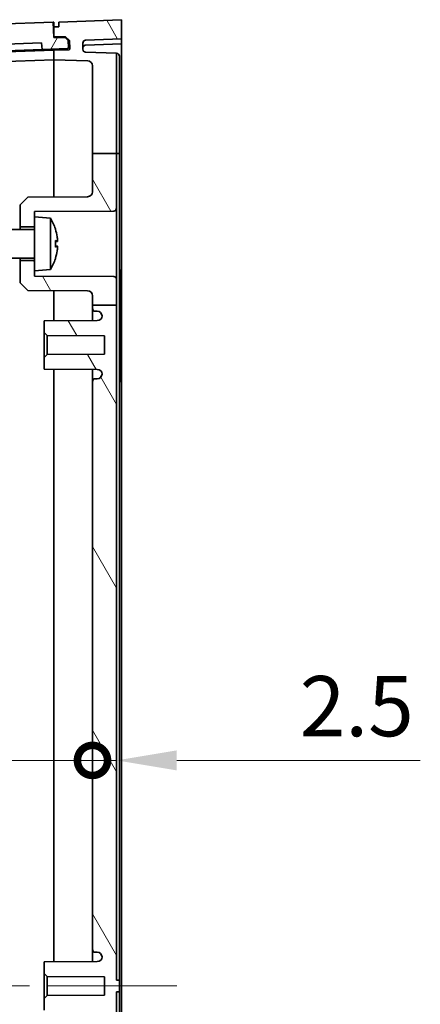
# Model space of a CAD drawing. Units: millimetres. Extents: x 36 to 5355, y 20 to 863.
# Drawn here: x 1743 to 1785, y 538 to 640 of the extents above; entities that cross this region are included whole.
import ezdxf

# ---------------------------------------------------------------- set-up
doc = ezdxf.new("R2010")
doc.units = ezdxf.units.MM
doc.header["$LTSCALE"] = 2.5
doc.linetypes.add('CHAIN', pattern=[0.3543, 0.2362, -0.0295, 0.0591, -0.0295])
doc.layers.get('Defpoints').update_dxf_attribs({"lineweight": 25})
for name, color, linetype, lineweight in [('Centerline (ISO)', 131, 'Continuous', 18), ('Dimension (ISO)', 7, 'Continuous', 18), ('Hatch (ISO)', 1, 'Continuous', 18), ('Visible (ISO)', 7, 'Continuous', 35)]:
    doc.layers.add(name, color=color, linetype=linetype, lineweight=lineweight)
doc.styles.add('Note Text (TK)', font='MS PGothic.ttf')
doc.dimstyles.new('Default - Method 1b (TK)', dxfattribs={"dimscale": 2.5, "dimtxt": 2.5, "dimasz": 2.5, "dimexe": 1, "dimexo": 1.5, "dimgap": 1, "dimtad": 1, "dimtoh": 1, "dimrnd": 1e-08, "dimdsep": 46, "dimtxsty": 'Note Text (TK)', "dimcen": 0.09, "dimdle": 5, "dimclrd": 100, "dimclre": 100, "dimclrt": 7, "dimadec": 1, "dimazin": 1, "dimtfac": 1, "dimtmove": 0, "dimatfit": 3, "dimfxl": 1, "dimtolj": 1, "dimlwd": -1, "dimlwe": -1, "dimarcsym": 0})

# ---------------------------------------------------------------- blocks, each defined once
blk = doc.blocks.new('_DotSmall')
at = {"color": 0, "linetype": 'ByBlock', "const_width": 0.5}
blk.add_lwpolyline([(-0.0625, 0, 1), (0.0625, 0, 1)], format="xyb", close=True, dxfattribs=at)
blk = doc.blocks.new('*D29')
at = {"layer": 'Defpoints', "color": 0}
for p in [(1712.21, 563.4), (1750.71, 563.4), (1750.71, 563.4)]:
    blk.add_point(p, dxfattribs=at)
at = {"layer": 'Dimension (ISO)', "color": 100}
blk.add_line((1712.21, 563.4), (1750.71, 563.4), dxfattribs=at)
at = {"layer": 'Dimension (ISO)', "color": 100, "xscale": 6.25, "yscale": 6.25, "zscale": 6.25, "rotation": 180}
blk.add_blockref('_DotSmall', (1712.21, 563.4), dxfattribs=at)
at = {"layer": 'Dimension (ISO)', "color": 100, "xscale": 6.25, "yscale": 6.25, "zscale": 6.25}
blk.add_blockref('_DotSmall', (1750.71, 563.4), dxfattribs=at)
at = {"layer": 'Dimension (ISO)', "color": 7, "insert": (1724.18, 569.03), "char_height": 6.25, "attachment_point": 4, "style": 'Note Text (TK)'}
blk.add_mtext('\\A1;38.5', dxfattribs=at)
blk = doc.blocks.new('*D30')
at = {"layer": 'Defpoints', "color": 0}
for p in [(1750.71, 563.4), (1753.21, 563.4), (1753.21, 563.4)]:
    blk.add_point(p, dxfattribs=at)
at = {"layer": 'Dimension (ISO)', "color": 100}
for p, q in [((1750.71, 563.4), (1744.46, 563.4)), ((1750.71, 563.4), (1753.21, 563.4)), ((1759.46, 563.4), (1784.72, 563.4))]:
    blk.add_line(p, q, dxfattribs=at)
blk.add_solid([(1759.46, 564.44), (1759.46, 562.36), (1753.21, 563.4)], dxfattribs=at)
at = {"layer": 'Dimension (ISO)', "color": 100, "xscale": 6.25, "yscale": 6.25, "zscale": 6.25}
blk.add_blockref('_DotSmall', (1750.71, 563.4), dxfattribs=at)
at = {"layer": 'Dimension (ISO)', "color": 7, "insert": (1772.21, 569.03), "char_height": 6.25, "attachment_point": 4, "style": 'Note Text (TK)'}
blk.add_mtext('\\A1;2.5', dxfattribs=at)

msp = doc.modelspace()

# ---------------------------------------------------------------- hatches: boundary and pattern name
at = {"layer": 'Hatch (ISO)'}
h = msp.add_hatch(dxfattribs=at)
h.set_pattern_fill('ANSI31', color=256, scale=76.2, angle=14.999978, style=0)
h.set_pattern_definition([(60, (980.25, -4), (-8.24889, 4.7625), [])])
edge = h.paths.add_edge_path()
edge.add_ellipse((1713.3473, 636.1292), major_axis=(-0.0999, -0.0035), ratio=1, start_angle=0, end_angle=90)
edge.add_line((1713.3508, 636.0292), (1716.4989, 636.1392))
edge.add_line((1716.4989, 636.1392), (1716.4989, 636.8396))
edge.add_line((1716.4989, 636.8396), (1745.4324, 637.85))
edge.add_line((1745.4324, 637.85), (1745.4812, 637.1513))
edge.add_line((1745.4812, 637.1513), (1748.1296, 637.2437))
edge.add_ellipse((1748.1261, 637.3437), major_axis=(0.0035, -0.0999), ratio=1, start_angle=0, end_angle=90)
edge.add_line((1748.2261, 637.3472), (1748.2, 638.0943))
edge.add_line((1748.2, 638.0943), (1747.8895, 638.3941))
edge.add_line((1747.8895, 638.3941), (1746.6886, 638.3941))
edge.add_line((1746.6886, 638.3941), (1746.6188, 639.9927))
edge.add_line((1746.6188, 639.9927), (1715.2078, 638.8958))
edge.add_line((1715.2078, 638.8958), (1715.2078, 637.2948))
edge.add_line((1715.2078, 637.2948), (1713.5088, 637.2355))
edge.add_line((1713.5088, 637.2355), (1713.2195, 636.9252))
edge.add_line((1713.2195, 636.9252), (1713.2474, 636.1257))
h = msp.add_hatch(dxfattribs=at)
h.set_pattern_fill('ANSI31', color=256, scale=76.2, angle=75.000175, style=0)
h.set_pattern_definition([(120.0002, (980.25, -4), (-8.24888, -4.762525), [])])
edge = h.paths.add_edge_path()
edge.add_line((1750.7078, 610.6356), (1753.2078, 610.6356))
edge.add_line((1753.2078, 610.6356), (1753.2078, 613.2974))
edge.add_ellipse((1752.9078, 613.2974), major_axis=(0.3, 0), ratio=1, start_angle=0, end_angle=89.7)
edge.add_line((1752.9093, 613.5974), (1744.7078, 613.6403))
edge.add_line((1744.7078, 613.6403), (1744.7078, 614.1958))
edge.add_line((1744.7078, 614.1958), (1744.7078, 615.2458))
edge.add_line((1744.7078, 615.2458), (1743.2078, 615.2458))
edge.add_line((1743.2078, 615.2458), (1743.2078, 612.9458))
edge.add_line((1743.2078, 612.9458), (1744.0078, 612.1416))
edge.add_line((1744.0078, 612.1416), (1750.2104, 612.1091))
edge.add_ellipse((1750.2078, 611.6091), major_axis=(0.0026, 0.5), ratio=1, start_angle=270.3, end_angle=360, ccw=False)
edge.add_line((1750.7078, 611.6091), (1750.7078, 610.6356))
edge = h.paths.add_edge_path()
edge.add_line((1750.7078, 469.154), (1753.2078, 469.154))
edge.add_line((1753.2078, 469.154), (1753.2078, 539.3958))
edge.add_line((1753.2078, 539.3958), (1753.5078, 539.3958))
edge.add_line((1753.5078, 539.3958), (1753.5078, 540.5958))
edge.add_line((1753.5078, 540.5958), (1753.2078, 540.5958))
edge.add_line((1753.2078, 540.5958), (1753.2078, 610.6356))
edge.add_line((1753.2078, 610.6356), (1750.7078, 610.6356))
edge.add_line((1750.7078, 610.6356), (1750.7078, 610.2958))
edge.add_ellipse((1751.0078, 610.2958), major_axis=(-0.3, 0), ratio=1, start_angle=0, end_angle=90)
edge.add_line((1751.0078, 609.9958), (1751.2086, 609.9958))
edge.add_ellipse((1751.2086, 609.4958), major_axis=(0, 0.5), ratio=1, start_angle=273.302644, end_angle=360, ccw=False)
edge.add_ellipse((1751.2078, 609.5246), major_axis=(0.5, 0), ratio=1, start_angle=270.3, end_angle=360, ccw=False)
edge.add_line((1751.2104, 609.0246), (1745.7078, 608.9958))
edge.add_line((1745.7078, 608.9958), (1745.7078, 607.7958))
edge.add_line((1745.7078, 607.7958), (1746.0078, 607.4942))
edge.add_line((1746.0078, 607.4942), (1751.9578, 607.4631))
edge.add_line((1751.9578, 607.4631), (1751.9578, 605.5285))
edge.add_line((1751.9578, 605.5285), (1746.0078, 605.4974))
edge.add_line((1746.0078, 605.4974), (1745.7078, 605.1958))
edge.add_line((1745.7078, 605.1958), (1745.7078, 603.9958))
edge.add_line((1745.7078, 603.9958), (1751.2104, 603.967))
edge.add_ellipse((1751.2078, 603.467), major_axis=(0.0026, 0.5), ratio=1, start_angle=270.3, end_angle=360, ccw=False)
edge.add_ellipse((1751.2086, 603.4958), major_axis=(0.4992, -0.0288), ratio=1, start_angle=273.302644, end_angle=360, ccw=False)
edge.add_line((1751.2086, 602.9958), (1751.0078, 602.9958))
edge.add_ellipse((1751.0078, 602.6958), major_axis=(0, 0.3), ratio=1, start_angle=0, end_angle=90)
edge.add_line((1750.7078, 602.6958), (1750.7078, 543.7958))
edge.add_ellipse((1751.0078, 543.7958), major_axis=(-0.3, 0), ratio=1, start_angle=0, end_angle=90)
edge.add_line((1751.0078, 543.4958), (1751.2086, 543.4958))
edge.add_ellipse((1751.2086, 542.9958), major_axis=(0, 0.5), ratio=1, start_angle=273.302644, end_angle=360, ccw=False)
edge.add_ellipse((1751.2078, 543.0246), major_axis=(0.5, 0), ratio=1, start_angle=270.3, end_angle=360, ccw=False)
edge.add_line((1751.2104, 542.5246), (1745.7078, 542.4958))
edge.add_line((1745.7078, 542.4958), (1745.7078, 541.2958))
edge.add_line((1745.7078, 541.2958), (1746.0078, 540.9942))
edge.add_line((1746.0078, 540.9942), (1751.9578, 540.9631))
edge.add_line((1751.9578, 540.9631), (1751.9578, 539.0285))
edge.add_line((1751.9578, 539.0285), (1746.0078, 538.9974))
edge.add_line((1746.0078, 538.9974), (1745.7078, 538.6958))
edge.add_line((1745.7078, 538.6958), (1745.7078, 537.4958))
edge.add_line((1745.7078, 537.4958), (1751.2104, 537.467))
edge.add_ellipse((1751.2078, 536.967), major_axis=(0.0026, 0.5), ratio=1, start_angle=270.3, end_angle=360, ccw=False)
edge.add_ellipse((1751.2086, 536.9958), major_axis=(0.4992, -0.0288), ratio=1, start_angle=273.302644, end_angle=360, ccw=False)
edge.add_line((1751.2086, 536.4958), (1751.0078, 536.4958))
edge.add_ellipse((1751.0078, 536.1958), major_axis=(0, 0.3), ratio=1, start_angle=0, end_angle=90)
edge.add_line((1750.7078, 536.1958), (1750.7078, 477.2958))
edge.add_ellipse((1751.0078, 477.2958), major_axis=(-0.3, 0), ratio=1, start_angle=0, end_angle=90)
edge.add_line((1751.0078, 476.9958), (1751.2086, 476.9958))
edge.add_ellipse((1751.2086, 476.4958), major_axis=(0, 0.5), ratio=1, start_angle=273.302644, end_angle=360, ccw=False)
edge.add_ellipse((1751.2078, 476.5246), major_axis=(0.5, 0), ratio=1, start_angle=270.3, end_angle=360, ccw=False)
edge.add_line((1751.2104, 476.0246), (1745.7078, 475.9958))
edge.add_line((1745.7078, 475.9958), (1745.7078, 474.7958))
edge.add_line((1745.7078, 474.7958), (1746.0078, 474.4942))
edge.add_line((1746.0078, 474.4942), (1751.9578, 474.4631))
edge.add_line((1751.9578, 474.4631), (1751.9578, 472.5285))
edge.add_line((1751.9578, 472.5285), (1746.0078, 472.4974))
edge.add_line((1746.0078, 472.4974), (1745.7078, 472.1958))
edge.add_line((1745.7078, 472.1958), (1745.7078, 470.9958))
edge.add_line((1745.7078, 470.9958), (1751.2104, 470.967))
edge.add_ellipse((1751.2078, 470.467), major_axis=(0.0026, 0.5), ratio=1, start_angle=270.3, end_angle=360, ccw=False)
edge.add_ellipse((1751.2086, 470.4958), major_axis=(0.4992, -0.0288), ratio=1, start_angle=273.302644, end_angle=360, ccw=False)
edge.add_line((1751.2086, 469.9958), (1751.0078, 469.9958))
edge.add_ellipse((1751.0078, 469.6958), major_axis=(0, 0.3), ratio=1, start_angle=0, end_angle=90)
edge.add_line((1750.7078, 469.6958), (1750.7078, 469.154))
edge = h.paths.add_edge_path()
edge.add_line((1750.7078, 454.2226), (1753.2078, 454.2226))
edge.add_line((1753.2078, 454.2226), (1753.2078, 459.2974))
edge.add_ellipse((1752.9078, 459.2974), major_axis=(0.3, 0), ratio=1, start_angle=0, end_angle=89.7)
edge.add_line((1752.9093, 459.5974), (1744.7078, 459.6403))
edge.add_line((1744.7078, 459.6403), (1744.7078, 460.1958))
edge.add_line((1744.7078, 460.1958), (1744.7078, 461.2458))
edge.add_line((1744.7078, 461.2458), (1743.2078, 461.2458))
edge.add_line((1743.2078, 461.2458), (1743.2078, 458.9458))
edge.add_line((1743.2078, 458.9458), (1744.0078, 458.1416))
edge.add_line((1744.0078, 458.1416), (1750.2104, 458.1091))
edge.add_ellipse((1750.2078, 457.6091), major_axis=(0.0026, 0.5), ratio=1, start_angle=270.3, end_angle=360, ccw=False)
edge.add_line((1750.7078, 457.6091), (1750.7078, 454.2226))
edge = h.paths.add_edge_path()
edge.add_line((1750.7078, 626.3547), (1753.2078, 626.3547))
edge.add_line((1753.2078, 626.3547), (1753.2078, 636.7633))
edge.add_line((1753.2078, 636.7633), (1749.9973, 636.8754))
edge.add_ellipse((1750.0078, 637.1752), major_axis=(-0.0105, -0.2998), ratio=1, start_angle=272, end_angle=360, ccw=False)
edge.add_line((1749.7078, 637.1752), (1749.7078, 637.8164))
edge.add_ellipse((1750.0078, 637.8164), major_axis=(-0.3, 0), ratio=1, start_angle=272, end_angle=360, ccw=False)
edge.add_line((1749.9973, 638.1162), (1753.7078, 638.2458))
edge.add_line((1753.7078, 638.2458), (1753.7078, 640.2458))
edge.add_line((1753.7078, 640.2458), (1747.2078, 639.9958))
edge.add_line((1747.2078, 639.9958), (1747.2078, 639.4958))
edge.add_line((1747.2078, 639.4958), (1746.7078, 639.4958))
edge.add_line((1746.7078, 639.4958), (1746.7078, 638.4958))
edge.add_line((1746.7078, 638.4958), (1747.9209, 638.4746))
edge.add_line((1747.9209, 638.4746), (1748.3245, 638.078))
edge.add_line((1748.3245, 638.078), (1748.3542, 637.2263))
edge.add_ellipse((1748.2543, 637.2228), major_axis=(0.0999, 0.0035), ratio=1, start_angle=269, end_angle=360, ccw=False)
edge.add_line((1748.256, 637.1228), (1746.7078, 637.0958))
edge.add_line((1746.7078, 637.0958), (1746.7078, 636.0958))
edge.add_line((1746.7078, 636.0958), (1750.2252, 635.973))
edge.add_ellipse((1750.2078, 635.4733), major_axis=(0.0174, 0.4997), ratio=1, start_angle=272, end_angle=360, ccw=False)
edge.add_line((1750.7078, 635.4733), (1750.7078, 626.3547))
edge = h.paths.add_edge_path()
edge.add_line((1753.2078, 620.6942), (1753.2078, 626.3547))
edge.add_line((1753.2078, 626.3547), (1750.7078, 626.3547))
edge.add_line((1750.7078, 626.3547), (1750.7078, 622.3825))
edge.add_ellipse((1750.2078, 622.3825), major_axis=(0.5, 0), ratio=1, start_angle=270.3, end_angle=360, ccw=False)
edge.add_line((1750.2104, 621.8825), (1744.0078, 621.85))
edge.add_line((1744.0078, 621.85), (1743.2078, 621.0458))
edge.add_line((1743.2078, 621.0458), (1743.2078, 618.7458))
edge.add_line((1743.2078, 618.7458), (1744.7078, 618.7458))
edge.add_line((1744.7078, 618.7458), (1744.7078, 619.7958))
edge.add_line((1744.7078, 619.7958), (1744.7078, 620.3513))
edge.add_line((1744.7078, 620.3513), (1752.9093, 620.3942))
edge.add_ellipse((1752.9078, 620.6942), major_axis=(0.0016, -0.3), ratio=1, start_angle=0, end_angle=89.7)
edge = h.paths.add_edge_path()
edge.add_line((1750.7078, 469.154), (1750.7078, 468.3825))
edge.add_ellipse((1750.2078, 468.3825), major_axis=(0.5, 0), ratio=1, start_angle=270.3, end_angle=360, ccw=False)
edge.add_line((1750.2104, 467.8825), (1744.0078, 467.85))
edge.add_line((1744.0078, 467.85), (1743.2078, 467.0458))
edge.add_line((1743.2078, 467.0458), (1743.2078, 464.7458))
edge.add_line((1743.2078, 464.7458), (1744.7078, 464.7458))
edge.add_line((1744.7078, 464.7458), (1744.7078, 465.7958))
edge.add_line((1744.7078, 465.7958), (1744.7078, 466.3513))
edge.add_line((1744.7078, 466.3513), (1752.9093, 466.3942))
edge.add_ellipse((1752.9078, 466.6942), major_axis=(0.0016, -0.3), ratio=1, start_angle=0, end_angle=89.7)
edge.add_line((1753.2078, 466.6942), (1753.2078, 469.154))
edge.add_line((1753.2078, 469.154), (1750.7078, 469.154))
edge = h.paths.add_edge_path()
edge.add_line((1750.7078, 454.2226), (1750.7078, 444.5183))
edge.add_ellipse((1750.2078, 444.5183), major_axis=(0.5, 0), ratio=1, start_angle=272, end_angle=360, ccw=False)
edge.add_line((1750.2252, 444.0186), (1746.7078, 443.8958))
edge.add_line((1746.7078, 443.8958), (1746.7078, 442.8958))
edge.add_line((1746.7078, 442.8958), (1748.256, 442.8688))
edge.add_ellipse((1748.2543, 442.7688), major_axis=(0.0017, 0.1), ratio=1, start_angle=269, end_angle=360, ccw=False)
edge.add_line((1748.3542, 442.7653), (1748.3245, 441.9135))
edge.add_line((1748.3245, 441.9135), (1747.9209, 441.517))
edge.add_line((1747.9209, 441.517), (1746.7078, 441.4958))
edge.add_line((1746.7078, 441.4958), (1746.7078, 440.4958))
edge.add_line((1746.7078, 440.4958), (1747.2078, 440.4958))
edge.add_line((1747.2078, 440.4958), (1747.2078, 439.9958))
edge.add_line((1747.2078, 439.9958), (1753.7078, 439.7458))
edge.add_line((1753.7078, 439.7458), (1753.7078, 441.7458))
edge.add_line((1753.7078, 441.7458), (1749.9973, 441.8754))
edge.add_ellipse((1750.0078, 442.1752), major_axis=(-0.0105, -0.2998), ratio=1, start_angle=272, end_angle=360, ccw=False)
edge.add_line((1749.7078, 442.1752), (1749.7078, 442.8164))
edge.add_ellipse((1750.0078, 442.8164), major_axis=(-0.3, 0), ratio=1, start_angle=272, end_angle=360, ccw=False)
edge.add_line((1749.9973, 443.1162), (1753.2078, 443.2283))
edge.add_line((1753.2078, 443.2283), (1753.2078, 454.2226))
edge.add_line((1753.2078, 454.2226), (1750.7078, 454.2226))

# ---------------------------------------------------------------- linework, layer by layer
at = {"layer": 'Centerline (ISO)', "linetype": 'CHAIN', "ltscale": 23.990969}
msp.add_line((1703.4578, 539.9958), (1759.4578, 539.9958), dxfattribs=at)
at = {"layer": 'Visible (ISO)'}
for p, q in [((1746.6188, 639.9927), (1715.2078, 638.8958)), ((1746.6188, 639.9927), (1746.7078, 639.9958)), ((1746.6886, 638.3941), (1746.6188, 639.9927)), ((1746.7078, 639.9958), (1746.7078, 639.4958)), ((1747.2078, 639.4958), (1746.7078, 639.4958)), ((1746.7078, 639.4958), (1746.7078, 638.4958)), ((1753.7078, 640.2458), (1747.2078, 639.9958)), ((1747.2078, 639.9958), (1747.2078, 639.4958)), ((1753.7078, 638.2458), (1753.7078, 640.2458)), ((1746.6842, 638.4941), (1746.7078, 638.4949)), ((1746.7078, 638.4958), (1746.7078, 638.4949)), ((1746.7078, 638.4958), (1747.9209, 638.4746)), ((1746.7078, 638.3941), (1746.7078, 638.4949)), ((1747.9209, 638.4746), (1748.3245, 638.078)), ((1716.4989, 636.8396), (1745.4324, 637.85)), ((1745.4324, 637.85), (1745.4812, 637.1513)), ((1747.8895, 638.3941), (1746.6886, 638.3941)), ((1748.2, 638.0943), (1747.8895, 638.3941)), ((1748.2261, 637.3472), (1748.2, 638.0943)), ((1748.3245, 638.078), (1748.3542, 637.2263)), ((1749.7078, 637.1752), (1749.7078, 637.8164)), ((1749.9973, 638.1162), (1753.7078, 638.2458)), ((1753.7078, 637.7439), (1749.9973, 637.6012)), ((1753.7078, 638.2458), (1753.7078, 637.7439)), ((1753.7078, 637.7439), (1753.7078, 612.337)), ((1746.7078, 637.094), (1726.333, 636.3825)), ((1745.4812, 637.1513), (1726.4227, 636.4857)), ((1745.4812, 637.1513), (1748.1296, 637.2437)), ((1746.7078, 637.0958), (1746.7078, 637.1941)), ((1748.256, 637.1228), (1746.7078, 637.0958)), ((1746.7078, 637.0958), (1746.7078, 636.0958)), ((1753.2078, 636.7633), (1749.9973, 636.8754)), ((1753.2078, 626.3547), (1753.2078, 636.7633)), ((1753.2182, 636.7629), (1753.2078, 636.7633)), ((1753.5078, 636.4631), (1753.5078, 626.3547)), ((1746.7078, 636.0958), (1726.333, 635.3843)), ((1746.7078, 636.0958), (1746.7078, 621.8641)), ((1746.7078, 636.0958), (1750.2252, 635.973)), ((1746.7078, 621.8641), (1746.7078, 636.0958)), ((1750.7078, 635.4733), (1750.7078, 626.3547)), ((1750.7078, 626.3547), (1753.2078, 626.3547)), ((1750.7078, 626.3547), (1750.7078, 622.3825)), ((1753.2078, 620.6942), (1753.2078, 626.3547)), ((1753.2078, 626.3547), (1753.5078, 626.3547)), ((1753.5078, 626.3547), (1753.5078, 540.8958)), ((1744.0078, 621.85), (1743.2078, 621.0458)), ((1750.2104, 621.8825), (1744.0078, 621.85)), ((1743.2078, 621.0458), (1743.2078, 618.7458)), ((1744.7078, 620.3513), (1752.9093, 620.3942)), ((1744.7078, 619.7958), (1744.7078, 620.3513)), ((1753.2078, 613.2974), (1753.2078, 620.6942)), ((1744.7078, 619.7958), (1744.7078, 614.1958)), ((1746.3434, 619.6527), (1744.7078, 619.7958)), ((1746.3434, 619.6527), (1746.3434, 614.3389)), ((1744.7078, 618.4958), (1739.0078, 618.4958)), ((1743.2078, 618.7458), (1744.7078, 618.7458)), ((1743.2078, 618.4958), (1743.2078, 618.7458)), ((1746.8692, 618.4813), (1746.8692, 618.4984)), ((1746.8692, 616.6506), (1746.8692, 617.341)), ((1747.059, 617.2296), (1746.8692, 617.213)), ((1747.059, 616.762), (1746.8692, 616.7786)), ((1744.7078, 615.4958), (1739.0078, 615.4958)), ((1743.2078, 615.2458), (1743.2078, 615.4958)), ((1744.7078, 615.2458), (1743.2078, 615.2458)), ((1743.2078, 615.2458), (1743.2078, 612.9458)), ((1746.8692, 615.4931), (1746.8692, 615.5103)), ((1746.3434, 614.3389), (1744.7078, 614.1958)), ((1744.7078, 613.6403), (1744.7078, 614.1958)), ((1753.6078, 614.2723), (1753.5078, 614.2758)), ((1753.6078, 614.2723), (1753.6078, 602.7193)), ((1743.2078, 612.9458), (1744.0078, 612.1416)), ((1752.9093, 613.5974), (1744.7078, 613.6403)), ((1753.2078, 610.6356), (1753.2078, 613.2974)), ((1744.0078, 612.1416), (1750.2104, 612.1091)), ((1746.7078, 612.1275), (1746.7078, 609.001)), ((1746.7078, 609.001), (1746.7078, 612.1275)), ((1750.7078, 611.6091), (1750.7078, 610.6356)), ((1750.7078, 610.6356), (1750.7078, 610.2958)), ((1750.7078, 610.6356), (1753.2078, 610.6356)), ((1750.7078, 610.2958), (1750.7078, 609.022)), ((1751.0078, 609.9958), (1751.2086, 609.9958)), ((1753.2078, 540.5958), (1753.2078, 610.6356)), ((1753.7078, 610.718), (1753.7078, 606.6402)), ((1751.2104, 609.0246), (1745.7078, 608.9958)), ((1745.7078, 608.9958), (1745.7078, 607.7958)), ((1745.7078, 607.7958), (1746.0078, 607.4942)), ((1745.7078, 607.7958), (1745.7078, 605.1958)), ((1746.0078, 607.4942), (1751.9578, 607.4631)), ((1746.0078, 605.4974), (1746.0078, 607.4942)), ((1751.9578, 607.4631), (1751.9578, 605.5285)), ((1753.7078, 606.6402), (1753.7078, 606.2672)), ((1753.7078, 606.2672), (1753.7078, 473.7244)), ((1746.0078, 605.4974), (1745.7078, 605.1958)), ((1745.7078, 605.1958), (1745.7078, 603.9958)), ((1751.9578, 605.5285), (1746.0078, 605.4974)), ((1745.7078, 603.9958), (1751.2104, 603.967)), ((1746.7078, 603.9906), (1746.7078, 542.501)), ((1746.7078, 542.501), (1746.7078, 603.9906)), ((1750.7078, 603.9696), (1750.7078, 602.6958)), ((1750.7078, 602.6958), (1750.7078, 543.7958)), ((1751.2086, 602.9958), (1751.0078, 602.9958)), ((1753.6078, 602.7193), (1753.5078, 602.7158)), ((1750.7078, 543.7958), (1750.7078, 542.522)), ((1751.0078, 543.4958), (1751.2086, 543.4958)), ((1751.2104, 542.5246), (1745.7078, 542.4958)), ((1745.7078, 542.4958), (1745.7078, 541.2958)), ((1745.7078, 541.2958), (1746.0078, 540.9942)), ((1745.7078, 541.2958), (1745.7078, 538.6958)), ((1746.0078, 540.9942), (1751.9578, 540.9631)), ((1746.0078, 538.9974), (1746.0078, 540.9942)), ((1751.9578, 540.9631), (1751.9578, 539.0285)), ((1753.5078, 540.5958), (1753.2078, 540.5958)), ((1753.5078, 540.5958), (1753.5078, 540.8958)), ((1753.5078, 539.3958), (1753.5078, 540.5958)), ((1753.2078, 469.154), (1753.2078, 539.3958)), ((1753.2078, 539.3958), (1753.5078, 539.3958)), ((1753.5078, 539.0958), (1753.5078, 539.3958)), ((1746.0078, 538.9974), (1745.7078, 538.6958)), ((1745.7078, 538.6958), (1745.7078, 537.4958)), ((1751.9578, 539.0285), (1746.0078, 538.9974)), ((1753.5078, 539.0958), (1753.5078, 454.2226))]:
    msp.add_line(p, q, dxfattribs=at)
for centre, radius, start, end in [((1750.0078, 637.8164), 0.3, 92, 180), ((1748.1261, 637.3437), 0.1, 272, 2), ((1748.2543, 637.2228), 0.1, 271, 2), ((1750.0078, 637.1752), 0.3, 180, 268), ((1753.2078, 636.4631), 0.3, 0, 88), ((1750.2078, 635.4733), 0.5, 0, 88), ((1750.2078, 622.3825), 0.5, 270.3, 0), ((1752.9078, 620.6942), 0.3, 270.3, 0), ((1742.1078, 616.9958), 5, 18.040973, 32.098709), ((1746.7212, 618.4984), 0.148, 0, 18.040973), ((1742.1078, 616.9958), 5, 327.901291, 341.959027), ((1746.7212, 615.4931), 0.148, 341.959027, 0), ((1752.9078, 613.2974), 0.3, 0, 89.7), ((1750.2078, 611.6091), 0.5, 0, 89.7), ((1751.0078, 610.2958), 0.3, 180, 270), ((1751.2086, 609.4958), 0.5, 3.302644, 90), ((1751.2078, 609.5246), 0.5, 270.3, 0), ((1751.2078, 603.467), 0.5, 0, 89.7), ((1751.0078, 602.6958), 0.3, 90, 180), ((1751.2086, 603.4958), 0.5, 270, 356.697356), ((1751.0078, 543.7958), 0.3, 180, 270), ((1751.2086, 542.9958), 0.5, 3.302644, 90), ((1751.2078, 543.0246), 0.5, 270.3, 0)]:
    msp.add_arc(centre, radius, start, end, dxfattribs=at)
for centre, major_axis, ratio, start_param, end_param in [((1742.1352, 617.0472), (4.4028, -2.3486), 0.98270497, 0.6347698, 0.79766821), ((1742.1352, 616.6865), (4.9706, 0.4408), 0.16338551, 0.13745241, 0.30035081), ((1742.1352, 617.3051), (4.9706, -0.4408), 0.16338551, 5.98283449, 6.1457329), ((1742.1352, 616.9444), (-4.4028, -2.3486), 0.98270497, 2.34392445, 2.50682285)]:
    msp.add_ellipse(centre, major_axis=major_axis, ratio=ratio, start_param=start_param, end_param=end_param, dxfattribs=at)
for points, knots in [([(1749.9962, 637.6012), (1749.958, 637.5997), (1749.92, 637.5908), (1749.8501, 637.5595), (1749.8182, 637.537), (1749.765, 637.4818), (1749.7438, 637.4491), (1749.7152, 637.378), (1749.7078, 637.3397), (1749.7078, 637.3014)], [0, 0, 0, 0, 0.38316818, 0.38316818, 0.76633636, 0.76633636, 1.14950454, 1.14950454, 1.53267272, 1.53267272, 1.53267272, 1.53267272]), ([(1747.049, 617.7218), (1747.0571, 617.6697), (1747.0645, 617.6123), (1747.0756, 617.5027), (1747.0793, 617.4504), (1747.0825, 617.3643), (1747.0823, 617.3246), (1747.0775, 617.265), (1747.073, 617.2451), (1747.0625, 617.2283), (1747.0562, 617.2273), (1747.049, 617.2345)], [0, 0, 0, 0, 0.0159939883, 0.0159939883, 0.0319879766, 0.0319879766, 0.0478494771, 0.0478494771, 0.0637109777, 0.0637109777, 0.0772324549, 0.0772324549, 0.0772324549, 0.0772324549]), ([(1747.049, 616.7571), (1747.0571, 616.7651), (1747.0645, 616.7634), (1747.0756, 616.7371), (1747.0793, 616.7125), (1747.0825, 616.6504), (1747.0823, 616.609), (1747.0775, 616.5139), (1747.073, 616.4603), (1747.0625, 616.3644), (1747.0562, 616.3166), (1747.049, 616.2698)], [0, 0, 0, 0, 0.0159939883, 0.0159939883, 0.0319879766, 0.0319879766, 0.0478494771, 0.0478494771, 0.0637109777, 0.0637109777, 0.0772324549, 0.0772324549, 0.0772324549, 0.0772324549]), ([(1753.7078, 610.718), (1753.7078, 610.9807), (1753.7078, 611.2473), (1753.7078, 611.7877), (1753.7078, 612.0611), (1753.7078, 612.337)], [0, 0, 0, 0, 0.084244553, 0.084244553, 0.16857433, 0.16857433, 0.16857433, 0.16857433])]:
    msp.add_open_spline(points, degree=3, knots=knots, dxfattribs=at)
for points in [[(1746.862, 617.3479), (1746.8667, 617.3459), (1746.8692, 617.3434), (1746.8692, 617.341)], [(1746.8692, 616.6506), (1746.8692, 616.6482), (1746.8667, 616.6457), (1746.862, 616.6437)], [(1753.7078, 606.6402), (1753.6744, 606.64), (1753.6411, 606.6397), (1753.6078, 606.6395)]]:
    msp.add_open_spline(points, degree=3, dxfattribs=at)

# ---------------------------------------------------------------- dimensions: what is measured, and where the dimension line sits
at = {"layer": 'Dimension (ISO)', "color": 100}
dim = msp.add_linear_dim(base=(1750.7078, 563.4019), p1=(1712.2078, 563.4019), p2=(1750.7078, 563.4019), dimstyle='Default - Method 1b (TK)', override={"dimtoh": 0, "dimdec": 2, "dimblk1": 'DotSmall', "dimblk2": 'DotSmall', "dimsah": 1, "dimdle": 0, "dimse1": 1, "dimse2": 1, "dimtp": 0, "dimtm": 0, "dimtdec": 2, "dimtofl": 0, "dimatfit": 1}, dxfattribs=at)
dim.commit()
dim.dimension.update_dxf_attribs({"geometry": '*D29', "text_midpoint": (1731.4578, 563.4019), "dimtype": 160})
dim = msp.add_linear_dim(base=(1753.2078, 563.4019), p1=(1750.7078, 563.4019), p2=(1753.2078, 563.4019), angle=180, dimstyle='Default - Method 1b (TK)', override={"dimtoh": 0, "dimdec": 2, "dimblk1": 'DotSmall', "dimsah": 1, "dimdle": 0, "dimse1": 1, "dimse2": 1, "dimtp": 0, "dimtm": 0, "dimtdec": 2, "dimtofl": 1, "dimatfit": 1}, dxfattribs=at)
dim.commit()
dim.dimension.update_dxf_attribs({"geometry": '*D30', "text_midpoint": (1777.2163, 563.4019), "dimtype": 160})

doc.saveas('drawing.dxf')
